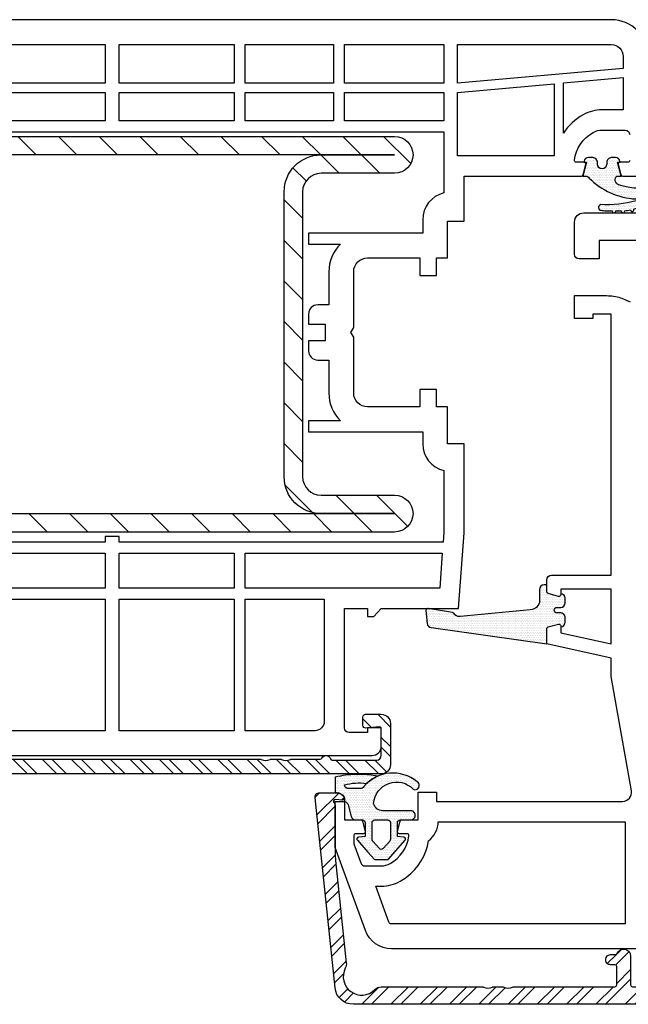
# Model space of a CAD drawing. Units: inches. Extents: x 1784 to 5893, y 1560 to 4927.
# Drawn here: x 3751 to 3817, y 2262 to 2369 of the extents above; entities that cross this region are included whole.
import ezdxf

# ---------------------------------------------------------------- set-up
doc = ezdxf.new("R2010")
doc.units = ezdxf.units.IN
doc.header["$MEASUREMENT"] = 0
doc.linetypes.add('VONLAYER', pattern=[0])
for name, color, linetype in [('ALU_OUTSIDE', 7, 'Continuous'), ('GASKET_INSIDE', 7, 'Continuous'), ('GASKET_OUTSIDE', 7, 'Continuous'), ('HATCH_ALU', 7, 'Continuous'), ('HATCH_GASKET', 7, 'Continuous'), ('HATCH_STEEL', 7, 'Continuous'), ('PVC_INSIDE', 7, 'Continuous'), ('PVC_OUTSIDE', 7, 'Continuous'), ('STEEL_INSIDE', 2, 'Continuous'), ('STEEL_OUTSIDE', 7, 'Continuous')]:
    doc.layers.add(name, color=color, linetype=linetype)
pattern_1 = [(45, (0, 0), (-1.590990257669732, 1.590990257669732), []), (45, (1.06066017, 0), (-1.590990257669732, 1.590990257669732), [])]

# ---------------------------------------------------------------- blocks, each defined once
blk = doc.blocks.new('PRJ_INSERT_2035_9201943230', base_point=(676.2542457195575, 477.3038527427236))
at = {"layer": 'HATCH_ALU'}
h = blk.add_hatch(dxfattribs=at)
h.set_pattern_fill('ANSI32', color=256, scale=6, style=0)
h.set_pattern_definition(pattern_1)
edge = h.paths.add_edge_path()
edge.add_line((658.5057827237508, 383.7059438855247), (658.5057827237508, 383.2059438855247))
edge.add_arc((659.0056802384761, 383.1958209031952), 0.4999999999997372, 178.8399124105205, 281.5489454049043)
edge.add_arc((659.1057827237503, 383.2059438855247), 0.5, 270, 360)
edge.add_line((659.6057827237503, 383.2059438855247), (659.6057827237503, 383.7727677988917))
edge.add_arc((659.8057827237503, 383.7727677988917), 0.2000000000000455, 111.6182724221753, 180.0000000000163, ccw=False)
edge.add_arc((659.4557827237504, 384.6559438855246), 0.7499999999999839, 291.6182724221459, 449.9999999999826)
edge.add_line((659.4557827237506, 385.4059438855245), (656.3063199095643, 385.4059438855245))
edge.add_arc((656.3063199095643, 385.6059438855243), 0.1999999999998181, 180, 270, ccw=False)
edge.add_line((656.1063199095645, 385.6059438855243), (656.1063199095645, 410.4038527427244))
edge.add_arc((656.6063199095645, 410.4038527427244), 0.5, 90, 180, ccw=False)
edge.add_line((656.6063199095645, 410.9038527427244), (657.1063199095645, 410.9038527427244))
edge.add_arc((657.1063199095645, 412.9038527427244), 2, 270, 360)
edge.add_line((659.1063199095645, 412.9038527427244), (659.1063199095645, 417.7038527427228))
edge.add_arc((657.1063199095645, 417.7038527427228), 2, 0, 90)
edge.add_line((657.1063199095645, 419.7038527427228), (656.6063199095645, 419.7038527427228))
edge.add_arc((656.6063199095645, 420.2038527427228), 0.5, 180, 270, ccw=False)
edge.add_line((656.1063199095645, 420.2038527427228), (656.1063199095645, 445.0017615999234))
edge.add_arc((656.3063199095643, 445.0017615999234), 0.1999999999998181, 90, 180, ccw=False)
edge.add_line((656.3063199095643, 445.2017615999232), (659.4557827237506, 445.2017615999232))
edge.add_arc((659.4557827237504, 445.9517615999231), 0.7499999999999432, 270.0000000000173, 428.3817275778541)
edge.add_arc((659.8057827237503, 446.834937686556), 0.2000000000000771, 180, 248.3817275778307, ccw=False)
edge.add_line((659.6057827237503, 446.834937686556), (659.6057827237503, 447.401761599923))
edge.add_arc((659.1057827237503, 447.401761599923), 0.5, 0, 90)
edge.add_arc((659.0056802384761, 447.4118845822525), 0.4999999999998076, 78.45105459509573, 181.1600875894795)
edge.add_line((658.5057827237508, 447.401761599923), (658.5057827237508, 446.901761599923))
edge.add_arc((658.305782723751, 446.901761599923), 0.1999999999998181, 270, 360, ccw=False)
edge.add_line((658.305782723751, 446.7017615999232), (656.3063199095643, 446.7017615999232))
edge.add_arc((656.3063199095643, 446.901761599923), 0.1999999999998181, 180, 270, ccw=False)
edge.add_line((656.1063199095645, 446.901761599923), (656.1063199095636, 472.2981209371635))
edge.add_arc((655.1063199095638, 472.2981209371641), 0.9999999999997726, 359.9999999999674, 405.5729959991403)
edge.add_arc((657.2063199095647, 474.4405494657256), 1.999999999999919, 62.442690210563796, 225.5729959991747, ccw=False)
edge.add_arc((658.5942267390373, 477.1001950497647), 0.9999999999992825, 242.4426902105689, 275.9999999724976)
edge.add_line((658.6987552018275, 476.105673154347), (669.8380691211571, 477.2764622198154))
edge.add_arc((670.360711435109, 472.3038527427216), 5.000000000001592, 90.0000000000091, 95.99999997250183, ccw=False)
edge.add_line((670.3607114351082, 477.3038527427232), (675.8742457195578, 477.3038527427232))
edge.add_arc((675.8742457195578, 477.6038527427229), 0.2999999999997272, 270, 323.130102354156)
edge.add_arc((676.2742457195575, 477.3038527427231), 0.1999999999998863, -5.000000000307921, 143.1301023541299, ccw=False)
edge.add_line((676.4734846591757, 477.2864215941725), (676.406543784132, 476.5212838912728))
edge.add_arc((676.6057827237518, 476.5038527427237), 0.2000000000013141, 175.0000000001509, 299.9555850260843)
edge.add_arc((676.2063199095643, 477.1969829325728), 1.000000000000569, 299.9555850256541, 359.999999999974)
edge.add_line((677.2063199095649, 477.1969829325724), (677.2063199095649, 479.003852742723))
edge.add_arc((676.7063199095651, 479.0038527427228), 0.4999999999997726, 1.954132796292073e-11, 95.99999936411749)
edge.add_line((676.65405568345, 479.5011136909868), (655.9972629839842, 477.3299973012952))
edge.add_arc((656.2063199095647, 475.3409535104583), 1.999999999999932, 95.99999997249668, 180.0000000000065)
edge.add_line((654.2063199095649, 475.3409535104581), (654.2063199095649, 418.8038527427232))
edge.add_arc((655.2063199095649, 418.8038527427232), 1, 180, 270)
edge.add_line((655.2063199095649, 417.8038527427232), (656.7063199095649, 417.8038527427232))
edge.add_arc((656.7063199095649, 417.3038527427232), 0.5, 0, 90, ccw=False)
edge.add_line((657.2063199095649, 417.3038527427232), (657.2063199095649, 415.3038527427236))
edge.add_line((657.2063199095649, 415.3038527427236), (657.2063199095649, 413.3038527427245))
edge.add_arc((656.7063199095649, 413.3038527427245), 0.5, 270, 360, ccw=False)
edge.add_line((656.7063199095649, 412.8038527427245), (655.2063199095649, 412.8038527427245))
edge.add_arc((655.2063199095649, 411.8038527427245), 1, 90, 180)
edge.add_line((654.2063199095649, 411.8038527427245), (654.2063199095649, 355.2667519749896))
edge.add_arc((656.2063199095647, 355.2667519749893), 1.999999999999886, 179.9999999999935, 264.0000000275033)
edge.add_line((655.9972629839842, 353.2777081841525), (676.65405568345, 351.1065917944604))
edge.add_arc((676.7063199095651, 351.6038527427244), 0.4999999999998208, 264.0000006358825, 359.9999999999804)
edge.add_line((677.2063199095649, 351.6038527427243), (677.2063199095649, 353.4107225528753))
edge.add_arc((676.2063199095642, 353.4107225528748), 1.000000000000682, 2.931199194434778e-11, 60.04441497434186)
edge.add_arc((676.6057827237518, 354.103852742724), 0.2000000000012417, 60.04441497391563, 184.9999999998492)
edge.add_line((676.406543784132, 354.0864215941749), (676.4734846591757, 353.3212838912752))
edge.add_arc((676.2742457195575, 353.3038527427246), 0.1999999999999706, -143.13010235412997, 5.000000000307921, ccw=False)
edge.add_arc((675.8742457195578, 353.0038527427248), 0.2999999999997272, 36.86989764584402, 90)
edge.add_line((675.8742457195578, 353.3038527427245), (670.3607114351082, 353.3038527427245))
edge.add_arc((670.360711435109, 358.303852742726), 5.000000000001421, 264.00000002749806, 269.9999999999909, ccw=False)
edge.add_line((669.8380691211571, 353.3312432656323), (658.6987552018275, 354.5020323311007))
edge.add_arc((658.5942267390373, 353.507510435683), 0.9999999999992817, 84.00000002750247, 117.5573097894311)
edge.add_arc((657.2063199095647, 356.1671560197221), 1.999999999999941, 134.4270040008253, 297.5573097894362, ccw=False)
edge.add_arc((655.1063199095638, 358.3095845482836), 0.9999999999997525, 314.4270040008597, 360.0000000000326)
edge.add_line((656.1063199095636, 358.3095845482842), (656.1063199095645, 369.3176248934963))
edge.add_arc((655.9063199095633, 369.3176248934955), 0.2000000000011823, 2.279821595659571e-10, 28.95502437209725)
edge.add_arc((656.9563199095636, 369.8985723954279), 0.9999999999997095, 151.0449756281299, 208.9550243718701, ccw=False)
edge.add_arc((655.9063199095642, 370.4795198973601), 0.2000000000002802, 331.0449756278336, 359.9999999997069)
edge.add_line((656.1063199095645, 370.4795198973591), (656.1063199095645, 371.5176248934961))
edge.add_arc((655.9063199095642, 371.5176248934951), 0.2000000000002728, 2.931199194432778e-10, 28.95502437216639)
edge.add_arc((656.9563199095641, 372.0985723954277), 1.000000000000328, 151.0449756281197, 208.9550243718803, ccw=False)
edge.add_arc((655.9063199095651, 372.6795198973601), 0.1999999999993743, 331.0449756277645, 359.9999999996418)
edge.add_line((656.1063199095645, 372.6795198973589), (656.1063199095645, 383.7059438855242))
edge.add_arc((656.3063199095645, 383.7059438855244), 0.2000000000000455, 90.00000000006509, 180.0000000000651, ccw=False)
edge.add_line((656.3063199095643, 383.9059438855245), (658.305782723751, 383.9059438855245))
edge.add_arc((658.305782723751, 383.7059438855247), 0.1999999999997613, -1.63140612130519e-11, 90, ccw=False)
at = {"layer": 'ALU_OUTSIDE', "color": 7}
blk.add_lwpolyline([(658.5057827237508, 383.7059438855247), (658.5057827237508, 383.2059438855247, 0.4807787404267632), (659.1057827237503, 382.7059438855247, 0.4142135623730951), (659.6057827237503, 383.2059438855247), (659.6057827237503, 383.7727677988917, -0.3075528976172088), (659.732098513224, 383.9586996066039, 0.827137661858131), (659.4557827237506, 385.4059438855245), (656.3063199095643, 385.4059438855245, -0.4142135623730987), (656.1063199095645, 385.6059438855243), (656.1063199095645, 410.4038527427244, -0.4142135623730914), (656.6063199095645, 410.9038527427244), (657.1063199095645, 410.9038527427244, 0.4142135623730943), (659.1063199095645, 412.9038527427244), (659.1063199095645, 417.7038527427228, 0.4142135623730961), (657.1063199095645, 419.7038527427228), (656.6063199095645, 419.7038527427228, -0.4142135623730914), (656.1063199095645, 420.2038527427228), (656.1063199095645, 445.0017615999234, -0.4142135623730987), (656.3063199095643, 445.2017615999232), (659.4557827237506, 445.2017615999232, 0.8271376618581193), (659.732098513224, 446.6490058788438, -0.3075528976171906), (659.6057827237503, 446.834937686556), (659.6057827237503, 447.401761599923, 0.4142135623730909), (659.1057827237503, 447.901761599923, 0.4807787404267721), (658.5057827237508, 447.401761599923), (658.5057827237508, 446.901761599923, -0.4142135623731575), (658.305782723751, 446.7017615999232), (656.3063199095643, 446.7017615999232, -0.4142135623730914), (656.1063199095645, 446.901761599923), (656.1063199095645, 472.2981209371635, 0.2015127546238968), (655.8063199095643, 473.0122637800175, -0.862646310240961), (658.1315911292133, 476.213646521752, 0.1474768247823867), (658.6987552018275, 476.105673154347), (669.8380691211571, 477.2764622198154, -0.0261859214490812), (670.3607114351082, 477.3038527427232), (675.8742457195578, 477.3038527427232, 0.2360679774997897), (676.1142457195576, 477.4238527427231, -0.7544444624356577), (676.4734846591757, 477.2864215941725), (676.406543784132, 476.5212838912728, 0.6065497698808638), (676.705648427301, 476.3305701952611, 0.2681569140953118), (677.2063199095649, 477.1969829325724), (677.2063199095649, 479.003852742723, 0.4452286819838429), (676.65405568345, 479.5011136909868), (655.9972629839842, 477.3299973012952, 0.3838640351731299), (654.2063199095649, 475.3409535104581), (654.2063199095649, 418.8038527427232, 0.4142135623730951), (655.2063199095649, 417.8038527427232), (656.7063199095649, 417.8038527427232, -0.4142135623730951), (657.2063199095649, 417.3038527427232), (657.2063199095649, 415.3038527427236), (657.2063199095649, 413.3038527427245, -0.4142135623730951), (656.7063199095649, 412.8038527427245), (655.2063199095649, 412.8038527427245, 0.4142135623730951), (654.2063199095649, 411.8038527427245), (654.2063199095649, 355.2667519749896, 0.3838640351731299), (655.9972629839842, 353.2777081841525), (676.65405568345, 351.1065917944604, 0.4452286819838429), (677.2063199095649, 351.6038527427243), (677.2063199095649, 353.4107225528753, 0.2681569140952861), (676.705648427301, 354.2771352901866, 0.6065497698808721), (676.406543784132, 354.0864215941749), (676.4734846591757, 353.3212838912752, -0.7544444624356782), (676.1142457195576, 353.1838527427246, 0.2360679774997772), (675.8742457195578, 353.3038527427245), (670.3607114351082, 353.3038527427245, -0.0261859214490819), (669.8380691211571, 353.3312432656323), (658.6987552018275, 354.5020323311007, 0.1474768247823901), (658.1315911292133, 354.3940589636957, -0.8626463102409688), (655.8063199095643, 357.5954417054302, 0.2015127546239007), (656.1063199095636, 358.3095845482842), (656.1063199095636, 369.3176248934963, 0.1270166537926285), (656.081319909564, 369.4144494771519, -0.2581988897472567), (656.081319909564, 370.3826953137038, 0.1270166537926288), (656.1063199095645, 370.4795198973591), (656.1063199095645, 371.5176248934961, 0.1270166537926732), (656.081319909564, 371.6144494771513, -0.2581988897473625), (656.081319909564, 372.5826953137041, 0.1270166537926689), (656.1063199095645, 372.6795198973589), (656.1063199095645, 383.7059438855242, -0.4142135623730838), (656.3063199095643, 383.9059438855245), (658.305782723751, 383.9059438855245, -0.4142135623731784)], format="xyb", close=True, dxfattribs=at)
blk = doc.blocks.new('PRJ_INSERT_2034_9201943240', base_point=(505.5524663319033, 481.7927108456473))
at = {"layer": 'HATCH_ALU'}
h = blk.add_hatch(dxfattribs=at)
h.set_pattern_fill('ANSI32', color=256, scale=6, style=0)
h.set_pattern_definition(pattern_1)
h.paths.add_polyline_path([(506.5545405219108, 483.2927108456469, 0.4452286851647211), (506.0022762905157, 483.7899717933562), (489.3454835963305, 482.03927234334, 0.3838640351731245), (487.5545405219108, 480.0502285525031), (487.5545405219108, 384.7927108456469, 0.4142135623730951), (488.5545405219108, 383.7927108456469), (493.0361145504602, 383.7927108456469, 0.4142135623730951), (494.0361145504602, 384.7927108456469), (494.0361145504602, 386.4927108456467, 0.4142135623730951), (493.7361145504601, 386.7927108456469), (492.8361145504606, 386.7927108456469, 0.4400105308916933), (492.5372561410331, 386.4665641228227), (492.6573655495166, 385.093707301795, -0.2895525318236792), (492.5524663319028, 384.7927108456469), (489.5545405219108, 384.7927108456469, -0.4142135623730951), (489.0545405219108, 385.2927108456469), (489.0545405219108, 390.1218904523965, -0.3316792665679416), (489.1973976647675, 390.3135534218962, 0.6874191997035094), (489.2688262361942, 391.2444647971009, -0.2896898633036056), (489.1545405219103, 391.4251663776785), (489.1545405219103, 394.5745352113889, 0.127016653792469), (489.1295405219104, 394.6713597950437, -0.2581988897469352), (489.1295405219104, 395.6396056315947, 0.1270166537924696), (489.1545405219103, 395.7364302152495), (489.1545405219103, 396.774535211389, 0.1270166537924261), (489.1295405219104, 396.8713597950441, -0.2581988897468832), (489.1295405219104, 397.839605631595, 0.1270166537924696), (489.1545405219103, 397.9364302152497), (489.1545405219103, 455.7602553136201, -0.2896898633019089), (489.2688262361955, 455.940956894201, 0.632455532032782), (489.2688262361938, 456.8444647971006, -0.2896898633029585), (489.1545405219103, 457.025166377678), (489.1545405219103, 477.3498245077712, 0.1622776601683157), (488.9545405219104, 477.9498245077712, -0.7984838984072912), (491.4798117415585, 480.9229215637973, 0.1474768247822679), (492.0469758141726, 480.8149481963923), (497.2644978520718, 481.3633318576343, 0.05425991779695976), (499.3795578632319, 481.8210737097459, -0.08056030302587834), (501.0545405219324, 482.092710845647), (504.1800842572565, 482.0927108456475, -0.2453926839565609), (504.590410160581, 481.8784251313617, 0.2453926839565223), (504.7545405219109, 481.7927108456473), (505.222466331904, 481.7927108456473, 0.2360679774999846), (505.4624663319036, 481.9127108456472, -0.754444462433944), (505.8217052715217, 481.775279697098), (505.7547643964817, 481.0101419941969, 0.6065497698789141), (506.0538690396469, 480.8194282981852, 0.2681569140955604), (506.5545405219108, 481.6858410354965)])
at = {"layer": 'ALU_OUTSIDE', "color": 7}
blk.add_lwpolyline([(505.4624663319036, 481.9127108456472, -0.2360679775001395), (505.2224663319038, 481.7927108456473), (504.7545405219107, 481.7927108456473, -0.2453926839561315), (504.590410160581, 481.8784251313617, 0.2453926839565521), (504.1800842572565, 482.0927108456475), (501.0545405219263, 482.0927108456475, 0.0805603030257849), (499.3795578632279, 481.8210737097446, -0.0542599177968497), (497.264497852072, 481.3633318576343), (492.0469758141725, 480.8149481963923, -0.1474768247822704), (491.4798117415584, 480.9229215637973, 0.7984838984073055), (488.9545405219105, 477.949824507771, -0.1622776601683137), (489.1545405219103, 477.3498245077711), (489.1545405219103, 457.025166377672, 0.2896898633011835), (489.268826236198, 456.8444647970986, -0.6324555320297472), (489.2688262361953, 455.9409568942009, 0.2896898633013729), (489.1545405219103, 455.7602553136202), (489.1545405219103, 397.9364302152507, -0.127016653793085), (489.1295405219107, 397.8396056315954, 0.2581988897471689), (489.1295405219107, 396.8713597950435, -0.1270166537931021), (489.1545405219103, 396.7745352113878), (489.1545405219103, 395.7364302152504, -0.127016653793085), (489.1295405219107, 395.6396056315951, 0.2581988897471689), (489.1295405219107, 394.6713597950433, -0.127016653793085), (489.1545405219103, 394.574535211388), (489.1545405219103, 391.4251663776726, 0.2896898633011835), (489.268826236198, 391.2444647970991, -0.6874191997003449), (489.1973976647677, 390.3135534218962, 0.3316792665681574), (489.0545405219108, 390.1218904523965), (489.0545405219108, 385.2927108456469, 0.4142135623730951), (489.5545405219108, 384.7927108456469), (492.5524663319028, 384.7927108456469, 0.2145071833522704), (492.6646765665955, 385.0101419941965), (492.5372561410331, 386.4665641228224, -0.4400105308918407), (492.8361145504604, 386.7927108456469), (493.7361145504601, 386.7927108456469, -0.4142135623730951), (494.0361145504602, 386.4927108456467), (494.0361145504602, 384.7927108456469, -0.4142135623730951), (493.0361145504602, 383.7927108456469), (488.5545405219108, 383.7927108456469, -0.4142135623730951), (487.5545405219108, 384.7927108456469), (487.5545405219108, 480.050228552503, -0.3838640351731081), (489.3454835963302, 482.03927234334), (506.002276295796, 483.7899717939111, -0.4452286819837824), (506.5545405219108, 483.2927108456469), (506.5545405219108, 481.6858410354961, -0.2681569140954356), (506.0538690396469, 480.8194282981852, -0.6065497698790815), (505.7547643964817, 481.0101419941969), (505.8217052715217, 481.775279697098, 0.7544444624340075)], format="xyb", close=True, dxfattribs=at)
blk = doc.blocks.new('PRJ_INSERT_2032_9201943242', base_point=(66.73636744689732, 80.88721842151244))
at = {"layer": 'HATCH_GASKET'}
h = blk.add_hatch(dxfattribs=at)
h.set_pattern_fill('DOTS', color=256, scale=3, angle=270, style=0)
h.set_pattern_definition([(270, (-11.34677383548272, 0.115371347671072), (0.1875, -0.09375000000000003), [0, -0.1875])])
h.paths.add_polyline_path([(68.2363674468987, 80.3872184215125), (68.0363674468975, 80.3872184215125, -1), (68.0363674468975, 81.3872184215125), (68.23636744689868, 81.3872184215125, 0.4142135623730951), (68.73636744689868, 81.8872184215125), (68.73636744689868, 82.36958033130763, 0.3394542588637092), (68.36577696944936, 82.85254324445233), (68.23637849386826, 82.88721546148594), (68.23637849386826, 82.57657334694534), (66.73395639992789, 82.97914613370853), (66.73395639992835, 82.70431167598258, -0.2499629223483842), (66.52316671204542, 82.29473565383974, 0.1894675342352524), (64.24827791990295, 77.21365016002858, -0.7898907706852459), (64.06033239652079, 77.1735042937792, -0.08455744741683817), (63.62789970124352, 81.0292486596353, 0.8884544078576462), (63.01003057238667, 80.99292310860818, 0.007198127181384655), (62.94840960746917, 80.47210737820114, 0.01526870804053547), (62.94078933633394, 79.80106856920531, 0.3794588938980255), (62.73636744689868, 79.63237866282583), (62.73636744689868, 79.61859184252614), (62.73636744689868, 79.57049369252042, 0.4009535918778714), (62.95565166003128, 79.40288670011465, 0.0330475326836504), (62.94575560836149, 78.80652834470271, 0.3702269576207061), (62.73636744689868, 78.6483847836144), (62.73636744689868, 78.56250539986178, 0.3814232755173576), (62.95363489674021, 78.40500874184691, 0.01315146758807517), (63.06191428359973, 77.81333100035647, 1.124232011705599), (63.1517972137229, 77.42683053185344, 0.04789718788439301), (63.96759080225897, 75.36901123113607, 0.6788224859761434), (65.42710759116729, 75.76973409674456, -0.1007618240051075), (65.7805404556296, 79.09801998768938, -0.5467789816202706), (66.73395639992835, 79.29220892330477), (66.73395639992789, 78.79529070931636), (68.23637849386826, 79.19786349607864), (68.23637849386826, 78.90623546463053), (68.36578801642011, 78.94091064169116, 0.3413086527447673), (68.73636744689823, 79.42719723471917), (68.73636744689868, 79.88721842151202, 0.4142135623733845)])
at = {"layer": 'GASKET_OUTSIDE'}
blk.add_lwpolyline([(68.23636744689868, 80.3872184215125), (68.0363674468975, 80.3872184215125, -1), (68.0363674468975, 81.3872184215125), (68.23636744689868, 81.3872184215125, 0.4142135623730951), (68.73636744689868, 81.8872184215125), (68.73636744689868, 82.36958033130765, 0.3394542588636536), (68.36577696944944, 82.8525432444523), (68.23637849386826, 82.88721546148594), (68.23637849386826, 82.57657334694534), (66.73395639992789, 82.97914613370853), (66.73395639992789, 82.70431167598258, -0.2499629223483502), (66.52316671204547, 82.29473565383978, 0.1894675342352526), (64.24827791990295, 77.21365016002864, -0.7898907706849504), (64.0603323965209, 77.17350429377882, -0.08455744741684694), (63.62789970124352, 81.0292486596353, 0.8884544078585787), (63.01003057238661, 80.99292310860778, 0.007198127181379283), (62.94840960746917, 80.47210737820114, 0.01526870804053531), (62.94078933633394, 79.80106856920531, 0.379458893898023), (62.73636744689868, 79.63237866282583), (62.73636744689868, 79.61859184252614), (62.73636744689868, 79.57049369252042, 0.4009535918779152), (62.95565166003128, 79.4028867001146, 0.03304753268364823), (62.94575560836149, 78.80652834470271, 0.3702269576207047), (62.73636744689868, 78.6483847836144), (62.73636744689868, 78.56250539986178, 0.3814232755174159), (62.95363489674021, 78.40500874184687, 0.01315146758807421), (63.06191428359973, 77.81333100035647, 1.124232011706098), (63.1517972137229, 77.42683053185345, 0.04789718788439313), (63.96759080225895, 75.36901123113608, 0.6788224859761436), (65.42710759116729, 75.76973409674451, -0.1007618240051091), (65.7805404556296, 79.09801998768938, -0.5467789816202666), (66.73395639992835, 79.29220892330477), (66.73395639992835, 78.79529070931636), (68.23637849386826, 79.19786349607864), (68.23637849386826, 78.90623546463053), (68.36578801642038, 78.94091064169123, 0.3413086527446229), (68.73636744689823, 79.42719723471919), (68.73636744689823, 79.88721842151205, 0.4142135623733714)], format="xyb", close=True, dxfattribs=at)
blk = doc.blocks.new('PRJ_INSERT_2031_9201943243', base_point=(237.1436766345211, 21.09253416480497))
at = {"layer": 'HATCH_STEEL'}
h = blk.add_hatch(dxfattribs=at)
h.set_pattern_fill('ANSI31', color=256, scale=25, style=0)
h.set_pattern_definition([(45, (0, 0), (-2.209708691207961, 2.209708691207961), [])])
h.paths.add_polyline_path([(280.1436766345211, 87.4925341648049, 0.4142135623730945), (276.543676634521, 91.09253416480492), (240.7436766345211, 91.09253416480497, 0.4142135623730962), (237.1436766345209, 87.49253416480485), (237.1436766345211, 23.09253416480497, 0.4142135623730951), (239.1436766345211, 21.09253416480497, 0.4142135623730951), (241.1436766345211, 23.09253416480497), (241.1436766345211, 31.09253416480497, -0.4142135623730951), (243.1436766345211, 33.09253416480497), (274.1436766345211, 33.09253416480497, -0.4142135623730951), (276.1436766345211, 31.09253416480497), (276.1436766345211, 23.09253416480497, 0.4142135623730951), (278.1436766345211, 21.09253416480497, 0.4142135623730951), (280.1436766345211, 23.09253416480497)])
h.paths.add_polyline_path([(239.1436766345211, 87.49253416480492, -0.4142135623730951), (240.7436766345211, 89.09253416480497), (276.543676634521, 89.09253416480497, -0.4142135623730951), (278.1436766345211, 87.49253416480492), (278.1436766345211, 31.09253416480497, 0.4142135623730951), (274.1436766345211, 35.09253416480497), (243.1436766345211, 35.09253416480497, 0.4142135623730951), (239.1436766345211, 31.09253416480497)], flags=16)
at = {"layer": 'STEEL_INSIDE', "flags": 128}
blk.add_lwpolyline([(278.1436766345211, 31.09253416480497), (278.1436766345211, 23.09253416480497), (278.1436766345211, 87.4925341648049, 0.414213562373095), (276.543676634521, 89.09253416480497), (240.7436766345211, 89.09253416480497, 0.414213562373095), (239.1436766345211, 87.4925341648049), (239.1436766345211, 23.09253416480497), (239.1436766345211, 31.09253416480497, -0.414213562373095), (243.1436766345211, 35.09253416480497), (274.1436766345211, 35.09253416480497, -0.414213562373095)], format="xyb", close=True, dxfattribs=at)
at = {"layer": 'STEEL_OUTSIDE', "flags": 128}
blk.add_lwpolyline([(237.1436766345209, 87.4925341648049, -0.414213562373095), (240.7436766345211, 91.09253416480497), (276.543676634521, 91.09253416480497, -0.414213562373095), (280.1436766345211, 87.4925341648049), (280.1436766345211, 23.09253416480497, -0.414213562373095), (278.1436766345211, 21.09253416480497, -0.414213562373095), (276.1436766345211, 23.09253416480497), (276.1436766345211, 31.09253416480497, 0.414213562373095), (274.1436766345211, 33.09253416480497), (243.1436766345211, 33.09253416480497, 0.414213562373095), (241.1436766345211, 31.09253416480497), (241.1436766345211, 23.09253416480497, -0.414213562373095), (239.1436766345211, 21.09253416480497, -0.414213562373095), (237.1436766345211, 23.09253416480497)], format="xyb", close=True, dxfattribs=at)
blk = doc.blocks.new('PRJ_INSERT_2027_9201943347', base_point=(223.4706371212051, 111.2599616031548))
at = {"layer": 'PVC_INSIDE', "linetype": 'Continuous', "flags": 128}
blk.add_lwpolyline([(228.2706371212053, 209.0599616031546), (228.2706371212053, 133.4599616031549), (225.6706371212054, 133.4599616031549), (221.6382821333944, 133.4599616031549, 0.3468020413210269), (218.7210917042314, 135.7599616031549), (217.2706371212051, 135.7599616031549), (217.2706371212051, 148.1599616031548), (216.0706371212053, 148.1599616031548), (216.0706371212053, 144.6993492944947, 0.2015658582238531), (213.0706371212052, 145.9599616031549), (209.4706371212049, 145.9599616031549), (209.4706371212049, 147.1599616031548, 0.4142135623730951), (208.4706371212049, 148.1599616031548), (207.3706371212049, 148.1599616031548), (207.3706371212049, 146.3599616031549), (205.5706371212046, 146.3599616031549), (205.5706371212046, 148.1599616031548), (204.4706371212051, 148.1599616031548, 0.414213562373148), (203.4706371212049, 147.159961603155), (203.4706371212049, 145.9599616031549), (199.870637121205, 145.9599616031549, 0.20156585822385), (196.870637121205, 144.6993492944947), (196.870637121205, 148.1599616031548), (195.6706371212051, 148.1599616031548), (195.6706371212051, 135.7599616031547), (194.3706371212052, 135.7599616031547, 0.346802041321027), (191.4534466920423, 133.4599616031549), (184.7510174814768, 133.4599616031549), (183.6706371212051, 133.5390138246383), (183.6706371212051, 168.7599616031548), (184.2706371212053, 168.7599616031548), (184.2706371212053, 170.2599616031548), (183.6706371212051, 170.2599616031548), (183.6706371212051, 191.7599616031547)], format="xyb", dxfattribs=at)
for points in [[(177.4706371212054, 191.7599616031547), (177.4706371212054, 170.2599616031548), (163.1706371212054, 170.2599616031548), (163.1706371212054, 191.7599616031547)], [(182.4706371212054, 191.7599616031547), (182.4706371212054, 170.2599616031548), (178.6706371212054, 170.2599616031548), (178.6706371212054, 191.7599616031547)], [(229.4706371212051, 191.7599616031547), (232.5706371212052, 191.7599616031547), (232.5706371212052, 170.2599616031548), (229.4706371212051, 170.2599616031548)], [(233.5706371212053, 191.7599616031547), (237.7706371212053, 191.7599616031547), (237.7706371212053, 170.2599616031548), (233.5706371212053, 170.2599616031548)], [(177.4706371212054, 168.7599616031548), (177.4706371212054, 156.2599616031548), (163.1706371212054, 156.2599616031548), (163.1706371212054, 168.7599616031548)], [(182.4706371212054, 168.7599616031548), (182.4706371212054, 156.2599616031548), (178.6706371212054, 156.2599616031548), (178.6706371212054, 168.7599616031548)], [(229.4706371212051, 168.7599616031548), (232.5706371212052, 168.7599616031548), (232.5706371212052, 156.2599616031548), (229.4706371212054, 156.2599616031548)], [(233.5706371212053, 168.7599616031548), (237.7706371212053, 168.7599616031548), (237.7706371212053, 156.2599616031548), (233.5706371212053, 156.2599616031548)], [(182.4706371212054, 155.0599616031549), (182.4706371212054, 133.626818702687), (178.6706371212054, 133.9048674831747), (178.6706371212054, 155.0599616031549)], [(229.4706371212054, 155.0599616031549), (232.5706371212052, 155.0599616031549), (232.5706371212052, 145.4599616031549), (229.4706371212052, 145.4599616031549)], [(233.5706371212053, 155.0599616031549), (237.7706371212053, 155.0599616031549), (237.7706371212053, 145.4599616031549), (233.5706371212053, 145.4599616031549)], [(229.4706371212052, 144.2599616031548), (232.5706371212052, 144.2599616031548), (232.5706371212052, 133.4599616031549), (229.4706371212051, 133.4599616031549)], [(233.5706371212053, 144.2599616031548), (237.7706371212053, 144.2599616031548), (237.7706371212053, 133.4599616031549), (233.5706371212053, 133.4599616031549)], [(225.6706371212054, 131.9599616031549), (232.5706371212052, 131.9599616031549), (233.5039704545385, 121.4599616031549), (225.6706371212054, 121.4599616031549)]]:
    blk.add_lwpolyline(points, close=True, dxfattribs=at)
for points in [[(177.4706371212054, 155.0599616031549), (177.4706371212054, 146.4599616031549), (164.1706371212054, 146.4599616031549, -0.4142135623730951), (163.1706371212054, 147.4599616031549), (163.1706371212054, 155.0599616031549)], [(233.5745799654787, 131.9599616031549), (237.7706371212053, 131.9599616031549), (237.7706371212053, 115.2599616031548, -0.414213562373095), (236.4706371212051, 113.9599616031549), (235.1745799654787, 113.9599616031549)], [(228.1402988109849, 120.4599616031549), (233.5928593434274, 120.4599616031549), (234.1706371212053, 113.9599616031549), (230.6706371212052, 113.9599616031549), (230.6706371212052, 116.2599616031543, 0.1277968793526372), (230.1393753823716, 118.3045543672512, 0.1202521426708886)]]:
    blk.add_lwpolyline(points, format="xyb", close=True, dxfattribs=at)
at = {"layer": 'PVC_OUTSIDE', "linetype": 'Continuous', "flags": 128}
for points in [[(160.4706371212052, 224.7908930876323), (160.4706371212052, 144.2599616031548), (160.4706371212052, 141.2599616031548, 0.4142135623730951), (161.4706371212052, 140.2599616031548), (163.4706371212052, 140.2599616031548), (163.4706371212052, 141.7599616031548), (162.9706371212052, 141.7599616031548), (162.9706371212052, 143.7599616031548, -0.4142135623730951), (163.4706371212052, 144.2599616031548), (176.4706371212052, 144.2599616031548), (176.4706371212052, 141.7599616031548), (175.5706371212054, 141.7599616031548), (175.5706371212054, 141.0599616031549), (176.4706371212052, 140.2599616031548), (176.4706371212052, 131.8599616031549), (184.6706371212054, 131.2599616031548), (187.126747462613, 131.2599616031548), (194.3706371212052, 131.2599616031548), (194.3706371212052, 133.0599616031549), (198.3706371212056, 133.0599616031549), (198.3706371212056, 134.2599616031548), (200.270637121205, 134.2599616031548), (200.270637121205, 136.0599616031549), (198.370637121205, 136.0599616031549), (198.370637121205, 141.7599616031548, -0.4142135623730951), (199.870637121205, 143.2599616031548), (205.9510218789345, 143.2599616031548), (206.4706371212051, 143.5599616031549), (206.9902523634758, 143.2599616031548), (213.0706371212052, 143.2599616031548, -0.4142135623730951), (214.5706371212053, 141.7599616031548), (214.5706371212053, 136.0599616031549), (212.6706371212052, 136.0599616031549), (212.6706371212052, 134.2599616031548), (214.5706371212053, 134.2599616031548), (214.5706371212053, 133.0599616031549), (218.5706371212053, 133.0599616031549), (218.5706371212053, 131.2599616031548), (223.4706371212052, 131.2599616031548), (223.4706371212052, 118.5047057148373, 0.3394542588634989), (223.6188733121849, 118.3115205495793), (224.7188733121869, 118.0167764379053, 0.4931454260311165), (224.9706371211979, 118.2099616031559), (224.970637121203, 119.0599616031566, -0.4491855587357885), (225.1941643959203, 119.2585729506299, -0.2406017112632949), (228.2176553408111, 117.2335772051072, -0.1277968793527381), (228.4706371212051, 116.2599616031548), (228.4706371212051, 113.7599616031661, -0.4142135623721356), (227.9706371212067, 113.2599616031661)], [(225.1706371212047, 113.259961603157, -0.4142135623740575), (224.9706371212051, 113.4599616031559), (224.9706371212051, 114.3099616031549, 0.4931454260299898), (224.7188733121857, 114.5031467684127), (223.6188733121843, 114.2084026567457, 0.3394542588651629), (223.4706371212024, 114.0152174914859), (223.4706371212051, 111.2599616031548)], [(236.4706371212051, 111.2599616031548, 0.414213562373094), (240.4706371212051, 115.2599616031548), (240.4706371212051, 210.3637338667203)]]:
    blk.add_lwpolyline(points, format="xyb", dxfattribs=at)
at = {"color": 7, "linetype": 'Continuous'}
for name, p in [('PRJ_INSERT_2034_9201943240', (176.4706371212054, 237.2599616031547)), ('PRJ_INSERT_2031_9201943243', (184.7706371212054, 136.8099616031548)), ('PRJ_INSERT_2032_9201943242', (223.4706371212038, 116.2599616031616))]:
    blk.add_blockref(name, p, dxfattribs=at)
blk = doc.blocks.new('PRJ_INSERT_2018_9201943756')
at = {"layer": 'HATCH_GASKET'}
h = blk.add_hatch(dxfattribs=at)
h.set_pattern_fill('DOTS', color=256, scale=3, angle=270, style=0)
h.set_pattern_definition([(270, (-71.66034458489833, -78.11915372021065), (0.1875, -0.09375000000000003), [0, -0.1875])])
h.paths.add_polyline_path([(1.293146089317929, 9.433939463546324, -0.3014173177730413), (1.655361464734497, 10.11758970390345, 0.2313042238027397), (1.757149346124834, 10.26073562345552), (2.194108934164547, 12.90927232777528), (2.194108934164547, 12.98825514230884, 0.3855874113749533), (1.978351010611192, 13.14814302639934), (0.5444699499280432, 13.00675012669467, 0.3516652221669627), (0.09712446634375738, 12.56895769717795), (-1.654028414276581, 5.684341886080801e-14), (-1.18986406505428e-07, 1.13686837721616e-13, -0.3391361843068021), (0.1931258605958419, -0.1480158099954281), (0.4879290389587823, -1.248236249880861, -0.4929069201040978), (0.2948973678605853, -1.499999999999943), (0.1947439926873358, -1.499999999999943, 0.4142135623730951), (0.6947439926873358, -1.999999999999943), (1.194109053151124, -1.999999999999943, 0.4142135623732616), (1.694109053151124, -1.499999999999659), (1.694109053150896, -1.100001612595719, -1), (2.29410905315126, -1.100001612595705), (2.294109053151146, -1.499999999999787, 0.4142135623731782), (2.794109053151161, -1.999999999999943), (3.29347411361482, -1.999999999999943, 0.4142135278693353), (3.79347411361482, -1.500000058901549), (3.693473994628818, -1.500000058901605, -0.4928351523801146), (3.500237242848925, -1.248429158563468), (3.795033060031059, -0.1482361909795316, -0.3392402962143858), (3.988064731056767, -5.890120746698813e-08), (4.744109053151078, -5.89010937801504e-08), (4.744109053151078, 0.3000000000000682, 0.4142135623730951), (4.244109053151078, 0.8000000000000682), (3.045917617247142, 0.8000000000000682, -0.4142135623730949), (2.045917617247142, 1.800000000000068)])
at = {"layer": 'GASKET_OUTSIDE'}
blk.add_lwpolyline([(1.293146089317929, 9.433939463546267, -0.3014173177730534), (1.655361464734483, 10.11758970390343, 0.2313042238027485), (1.757149346124834, 10.2607356234555), (2.194108934164547, 12.90927232777528), (2.194108934164547, 12.98825514230884, 0.3855874113749866), (1.978351010611163, 13.14814302639934), (0.5444699499280432, 13.00675012669467, 0.3516652221669646), (0.09712446634375738, 12.56895769717795), (-1.654028414276581, 5.684341886080801e-14), (-1.189863496620092e-07, 1.13686837721616e-13, -0.3391361843067634), (0.1931258605958419, -0.1480158099954565), (0.4879290389587823, -1.248236249880847, -0.4929069201043064), (0.2948973678604716, -1.499999999999943), (0.1947439926873358, -1.499999999999943, 0.4142135623730951), (0.6947439926873358, -1.999999999999943), (1.194109053151124, -1.999999999999943, 0.4142135623732616), (1.694109053151124, -1.499999999999659), (1.694109053151124, -1.100001612595577, -1), (2.29410905315126, -1.100001612595577), (2.29410905315126, -1.499999999999773, 0.4142135623731782), (2.794109053151146, -1.999999999999943), (3.29347411361482, -1.999999999999943, 0.414213527869339), (3.79347411361482, -1.500000058901549), (3.693473994628789, -1.500000058901549, -0.4928351523807371), (3.500237242849039, -1.248429158563056), (3.795033060031074, -0.1482361909795031, -0.3392402962139826), (3.988064731056511, -5.890120746698813e-08), (4.744109053151078, -5.890120746698813e-08), (4.744109053151078, 0.3000000000000682, 0.4142135623730951), (4.244109053151078, 0.8000000000000682), (3.045917617247142, 0.8000000000000682, -0.4142135623730951), (2.045917617247142, 1.800000000000068)], format="xyb", close=True, dxfattribs=at)
blk = doc.blocks.new('PRJ_INSERT_2016_9201943757', base_point=(21.30930377725127, 69.94899544409704))
at = {"layer": 'HATCH_GASKET'}
h = blk.add_hatch(dxfattribs=at)
h.set_pattern_fill('DOTS', color=256, scale=3, angle=270, style=0)
h.set_pattern_definition([(270, (0, 0), (0.1875, -0.09375000000000003), [0, -0.1875])])
h.paths.add_polyline_path([(22.70930478725204, 72.2657438456926), (22.70930478725204, 73.4791222740969, -0.3966661610767592), (23.10894492631478, 73.95321007409714, -0.1151019247845573), (23.25544989077257, 71.55252017843459, -0.08717585669596928), (24.05114528751841, 70.37342635528593, 0.04419961308417191), (24.2585684386143, 72.16186527612578), (24.2585684386143, 72.71527862027405, 0.05542375340803976), (23.94866971459503, 74.94899859409635), (22.28739135892539, 74.94899860141106), (22.28721208791668, 74.86127570054725, -0.2657570178686361), (21.81071286987896, 73.98999331700227, -0.1820593840269458), (21.63709732094656, 73.94899560646185), (21.30930516725214, 73.94899544409772, -0.2872755779256381), (20.93026611000215, 73.54378949228932), (19.68834309742447, 73.23414331414058, 0.3568556384415911), (19.30980183623381, 72.726689587769), (19.30980166132593, 71.99791025542862, -0.4142134920783857), (19.00980165977391, 71.69791032587695), (17.50980062132674, 71.69791032587695), (17.42383195725125, 72.43372508409722, 0.586570619224164), (17.09414120715251, 72.54860480400812), (15.81285851698231, 71.41188694250106), (15.0093033272522, 70.69899544409692), (15.0093033272522, 69.19899544409692), (17.09414120715251, 67.34938608418577, 0.6263913537607899), (17.4265331520583, 67.48738561205482), (17.50965318316621, 68.19881862372984), (19.01188190835188, 68.19881862372984, -0.4142134925157801), (19.311881909904, 67.89881869373005), (19.30930413725292, 66.74899556409675, 1.000001775122582), (20.30930102725204, 66.74899301231096), (20.30930339725187, 69.80035175382757, -0.3530167622970656), (21.09756216725218, 70.77767674409644, -0.6546422541467785), (22.6475410396635, 66.47486446191989, 1), (23.44101845705385, 66.05013593993752, 0.4137682641997334), (22.95071578402547, 71.8378049140971, -0.2626102444542341)])
h.paths.add_polyline_path([(19.30930377725127, 70.6489954439061), (19.30930377725127, 69.24899544428774, -0.4142135623730944), (19.00930377706042, 68.94899544409691), (17.21318561267476, 68.94899544409691, -0.1834375267237824), (17.01409181241531, 69.02458140951548), (16.20034900809485, 69.74651106334896, -0.4496430035026737), (16.20034900809485, 70.15147982484486), (17.0140918124153, 70.87340947867834, -0.1834375267237851), (17.21318561267476, 70.94899544409692), (19.00930377706045, 70.94899544409692, -0.4142135623730949)], flags=16)
at = {"layer": 'GASKET_INSIDE', "linetype": 'VONLAYER'}
blk.add_lwpolyline([(19.30930377725127, 70.64899544390612), (19.30930377725127, 69.24899544428776, -0.4142135623730957), (19.00930377706043, 68.94899544409691), (17.21318561267474, 68.94899544409691, -0.1834375267237797), (17.01409181241529, 69.02458140951549), (16.20034900809485, 69.74651106334896, -0.4496430035026828), (16.20034900809485, 70.15147982484486), (17.01409181241529, 70.87340947867834, -0.1834375267237796), (17.21318561267474, 70.94899544409692), (19.00930377706043, 70.94899544409692, -0.4142135623730954)], format="xyb", close=True, dxfattribs=at)
at = {"layer": 'GASKET_OUTSIDE', "linetype": 'VONLAYER'}
blk.add_lwpolyline([(22.70930478725204, 72.2657438456926), (22.70930478725204, 73.4791222740969, -0.3966661610767511), (23.10894492631478, 73.95321007409713, -0.1151019247845563), (23.25544989077257, 71.55252017843459, -0.08717585669597129), (24.0511452875184, 70.3734263552859, 0.04419961308416922), (24.2585684386143, 72.16186527612565), (24.2585684386143, 72.71527862027399, 0.05542375340804117), (23.94866971459503, 74.94899859409635), (22.28739135892539, 74.94899860141106), (22.28712586467266, 74.81908397562295, -0.2619410404706443), (21.7867198766624, 73.975712896635, -0.1536848064588834), (21.63709732094656, 73.94899560646185), (21.30930516725214, 73.94899544409772, -0.2872755779256396), (20.93026611000214, 73.54378949228932), (19.68834309742447, 73.23414331414058, 0.3568556384415939), (19.30980183623381, 72.726689587769), (19.30980166132593, 71.99791025542864, -0.414213492078386), (19.00980165977392, 71.69791032587695), (17.50980062132674, 71.69791032587695), (17.42383195725125, 72.43372508409722, 0.5865706192241622), (17.09414120715251, 72.54860480400812), (15.81285851698231, 71.41188694250106), (15.0093033272522, 70.69899544409692), (15.0093033272522, 69.19899544409692), (17.09414120715251, 67.34938608418577, 0.6263913537607945), (17.4265331520583, 67.48738561205482), (17.50965318316621, 68.19881862372984), (19.01188190835187, 68.19881862372984, -0.4142134925158673), (19.311881909904, 67.89881869372996), (19.30930413725292, 66.7489955640967, 1.00000177509131), (20.30930102725204, 66.74899301224754), (20.30930339725187, 69.80035175382757, -0.3530167622970666), (21.09756216725219, 70.77767674409644, -0.6546422541467785), (22.6475410396635, 66.47486446191989, 1), (23.44101845705386, 66.05013593993753, 0.4137682641997313), (22.95071578402547, 71.8378049140971, -0.262610244454234)], format="xyb", close=True, dxfattribs=at)
blk = doc.blocks.new('PRJ_INSERT_2013_9201943759', base_point=(756.3972089797458, 225.796954520259))
at = {"layer": 'PVC_INSIDE', "flags": 128}
blk.add_lwpolyline([(763.7284707185859, 170.8415472843629, -0.03465165892120023), (764.1972089797471, 171.5605853290725, -0.1924242426472388), (768.1355829470401, 173.9407433329393, -0.2253799881054997), (770.1972089797458, 174.996954520253), (770.1972089797458, 195.296954520259), (759.0972089797458, 195.296954520259), (759.0972089797458, 169.9012497118156, 0.315298788879071), (759.2946029367482, 169.6193419255799), (763.1972089797515, 168.1989094898596), (763.1972089797578, 168.7969545202977, -0.1277968793509709)], format="xyb", close=True, dxfattribs=at)
at = {"layer": 'PVC_OUTSIDE', "flags": 128}
for points in [[(833.3972089797458, 196.796954520259), (833.3972089797458, 192.4969545202591), (831.3972089797458, 192.4969545202591), (831.3972089797458, 190.296954520259, 0.414213562373095), (831.8972089797458, 189.796954520259), (835.3972089797458, 189.796954520259, 0.414213562373095), (836.3972089797458, 190.796954520259), (836.3972089797458, 194.0655810992386), (836.3972089797458, 225.796954520259)], [(756.3972089797458, 281.6926593287023), (756.3972089797458, 169.9012497118156, 0.3152987888790007), (758.371148549769, 167.082171849458), (765.3972089797405, 164.5248949887931), (767.3972089797458, 163.796954520259), (772.3972089797458, 163.796954520259), (772.3972089797458, 164.796954520259), (770.3972089797568, 164.796954520259), (770.3972089797492, 166.5522104085779, 0.3394542588645766), (770.2489727887672, 166.7453955738379), (769.1489727887665, 167.0401396855176, 0.4931454260289797), (768.8972089797458, 166.8469545202582), (768.8972089797458, 165.9969545202593, -0.4931454265631341), (768.6454451703962, 165.8037693550911), (767.797208979746, 165.803769354999), (765.7261989080869, 166.5575553759491, -0.3152987888823076), (765.3972089797405, 167.027401686349), (765.3972089797531, 168.796954520259, -0.1277968793528979), (765.6501907601483, 169.7705701222081, -0.2406017112626054), (768.673681705036, 171.7955658677282, -0.4491855587243206), (768.8972089797454, 171.5969545202558), (768.8972089797454, 170.7469545202592, 0.4931454260292061), (769.1489727887667, 170.5537693549992), (770.2489727887682, 170.8485134666712, 0.3394542588618125), (770.3972089797458, 171.0416986319277), (770.3972089797458, 172.796954520259), (773.3972089797458, 172.796954520259), (773.3972089797458, 174.796954520259), (772.3972089797458, 174.796954520259), (772.3972089797458, 195.0018584498466, -0.466274653064403), (773.5707503617921, 195.9866850278376), (785.9972089797458, 193.796954520259), (787.9972089797458, 193.796954520259), (789.5490716182464, 186.7969545202589), (791.2030998076077, 186.7969545202589, 0.3394542588644038), (791.3962849728657, 186.9451907112368), (791.6910290845402, 188.0451907112381, 0.4931454260318834), (791.4978439192822, 188.2969545202589), (790.752948895754, 188.2969545202589), (789.5336282512176, 193.796954520259), (795.4972089797458, 193.796954520259), (795.4972089797458, 188.296954520259), (794.8965740402098, 188.296954520259, 0.493145426032083), (794.7033888749519, 188.0451907112381), (794.9981329866262, 186.945190711237, 0.3394542588638197), (795.1913181518838, 186.796954520259), (796.4972089797457, 186.796954520259, 0.4142135623731616), (796.9972089797458, 187.2969545202588), (796.9972089797458, 193.796954520259), (825.3972089797458, 193.796954520259), (825.3972089797458, 191.796954520259), (824.8972089797458, 191.796954520259), (824.8972089797458, 189.796954520259), (827.3972089797458, 189.796954520259), (827.3972089797458, 190.296954520259), (827.3972089797504, 193.2884812070378, 0.07674998135790279), (827.1591800875318, 194.796954520259, 0.03249469647920913), (826.9214165768146, 195.4015725157502), (826.7096396353057, 195.8557296324182, -0.1721541418864776)]]:
    blk.add_lwpolyline(points, format="xyb", dxfattribs=at)
at = {"color": 7, "linetype": 'Continuous'}
blk.add_blockref('PRJ_INSERT_2035_9201943230', (772.3972089797458, 287.796954520259), dxfattribs=at)
at = {"color": 7, "linetype": 'Continuous', "yscale": -1}
for name, p in [('PRJ_INSERT_2027_9201943347', (840.3972089797459, 197.796954520259)), ('PRJ_INSERT_2018_9201943756', (791.2030998076077, 186.7969545202589)), ('PRJ_INSERT_2016_9201943757', (772.3972089797458, 168.796954520259))]:
    blk.add_blockref(name, p, dxfattribs=at)

msp = doc.modelspace()

# ---------------------------------------------------------------- block references
at = {"color": 7, "linetype": 'Continuous', "yscale": -1, "rotation": 90}
msp.add_blockref('PRJ_INSERT_2013_9201943759', (3847.613966736236, 2268.243915850397), dxfattribs=at)

doc.saveas('drawing.dxf')
